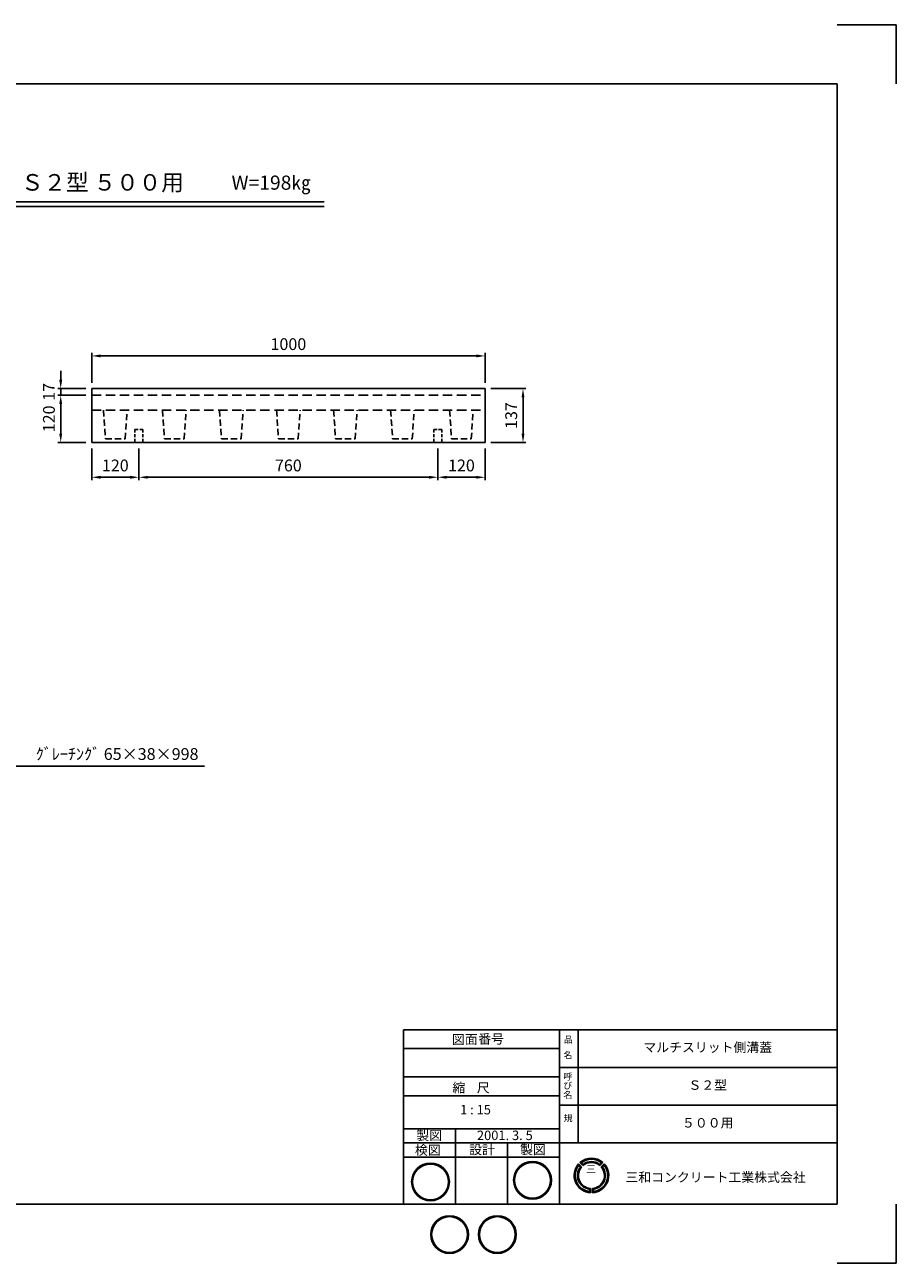
# Model space of a CAD drawing. Extents: x 0 to 4455, y 0 to 3150.
# Drawn here: x 2239 to 4455, y 0 to 3150 of the extents above; entities that cross this region are included whole.
import ezdxf
from ezdxf.enums import TextEntityAlignment as Align

# ---------------------------------------------------------------- set-up
doc = ezdxf.new("R2010")
doc.units = 0
doc.header["$LTSCALE"] = 0.5
doc.linetypes.add('HIDDEN2', pattern=[4.7625, 3.175, -1.5875])
doc.layers.get('0').update_dxf_attribs({"linetype": 'CONTINUOUS'})
doc.layers.get('DEFPOINTS').update_dxf_attribs({"linetype": 'CONTINUOUS'})
doc.layers.add('寸法引出', color=2, linetype='CONTINUOUS')
doc.layers.add('枠', color=3, linetype='CONTINUOUS')
doc.styles.add('SANWA', font='MS Mincho.ttf')
doc.dimstyles.new('SANWA', dxfattribs={"dimtxt": 2.5, "dimasz": 2.5, "dimexe": 1, "dimexo": 1, "dimgap": 0, "dimtad": 1, "dimdec": 4, "dimdsep": 46, "dimtxsty": 'SANWA', "dimcen": 0, "dimclrd": 2, "dimclre": 2, "dimclrt": 2, "dimadec": 0, "dimazin": 0, "dimtfac": 1, "dimtdec": 4, "dimtix": 1, "dimtmove": 0, "dimatfit": 3, "dimfxl": 1, "dimtolj": 1, "dimtzin": 0, "dimarcsym": 0})

# ---------------------------------------------------------------- blocks, each defined once
blk = doc.blocks.new('*D216')
at = {"layer": 'DEFPOINTS', "color": 0, "ltscale": 15}
for p in [(3409.5, 2307.7), (2409.5, 2224.6), (3409.5, 2224.6)]:
    blk.add_point(p, dxfattribs=at)
at = {"layer": '寸法引出', "lineweight": -2, "ltscale": 15}
for p, q in [((2409.5, 2239.6), (2409.5, 2315.2)), ((2432, 2307.7), (3387, 2307.7)), ((3409.5, 2239.6), (3409.5, 2315.2))]:
    blk.add_line(p, q, dxfattribs=at)
at = {"layer": '寸法引出', "ltscale": 15}
for points in [[(2432, 2311.5), (2432, 2304), (2409.5, 2307.7)], [(3387, 2311.5), (3387, 2304), (3409.5, 2307.7)]]:
    blk.add_solid(points, dxfattribs=at)
at = {"layer": '寸法引出', "ltscale": 15, "insert": (2909.5, 2337.7), "char_height": 30, "attachment_point": 5, "style": 'SANWA'}
blk.add_mtext('\\A1;1000', dxfattribs=at)
blk = doc.blocks.new('*D217')
at = {"layer": 'DEFPOINTS', "color": 0, "ltscale": 15}
for p in [(2529.5, 2087.6), (3289.5, 2087.6), (3289.5, 1999.1)]:
    blk.add_point(p, dxfattribs=at)
at = {"layer": '寸法引出', "lineweight": -2, "ltscale": 15}
for p, q in [((3289.5, 2072.6), (3289.5, 1991.6)), ((2552, 1999.1), (3267, 1999.1))]:
    blk.add_line(p, q, dxfattribs=at)
at = {"layer": '寸法引出', "ltscale": 15}
for points in [[(2552, 2002.8), (2552, 1995.3), (2529.5, 1999.1)], [(3267, 2002.8), (3267, 1995.3), (3289.5, 1999.1)]]:
    blk.add_solid(points, dxfattribs=at)
at = {"layer": '寸法引出', "ltscale": 15, "insert": (2909.5, 2029.1), "char_height": 30, "attachment_point": 5, "style": 'SANWA'}
blk.add_mtext('\\A1;760', dxfattribs=at)
blk = doc.blocks.new('*D218')
at = {"layer": 'DEFPOINTS', "color": 0, "ltscale": 15}
for p in [(2330.7, 2224.6), (2409.5, 2224.6), (2409.5, 2207.6)]:
    blk.add_point(p, dxfattribs=at)
at = {"layer": '寸法引出', "lineweight": -2, "ltscale": 15}
for p, q in [((2330.7, 2247.1), (2330.7, 2269.6)), ((2394.5, 2224.6), (2323.2, 2224.6)), ((2330.7, 2207.6), (2330.7, 2224.6)), ((2330.7, 2185.1), (2330.7, 2162.6))]:
    blk.add_line(p, q, dxfattribs=at)
at = {"layer": '寸法引出', "ltscale": 15}
for points in [[(2326.9, 2247.1), (2334.4, 2247.1), (2330.7, 2224.6)], [(2326.9, 2185.1), (2334.4, 2185.1), (2330.7, 2207.6)]]:
    blk.add_solid(points, dxfattribs=at)
at = {"layer": '寸法引出', "ltscale": 15, "insert": (2300.7, 2216.1), "char_height": 30, "attachment_point": 5, "rotation": 90, "style": 'SANWA'}
blk.add_mtext('\\A1;17', dxfattribs=at)
blk = doc.blocks.new('*D219')
at = {"layer": 'DEFPOINTS', "color": 0, "ltscale": 15}
for p in [(2330.7, 2207.6), (2409.5, 2207.6), (2409.5, 2087.6)]:
    blk.add_point(p, dxfattribs=at)
at = {"layer": '寸法引出', "lineweight": -2, "ltscale": 15}
for p, q in [((2394.5, 2207.6), (2323.2, 2207.6)), ((2330.7, 2110.1), (2330.7, 2185.1)), ((2394.5, 2087.6), (2323.2, 2087.6))]:
    blk.add_line(p, q, dxfattribs=at)
at = {"layer": '寸法引出', "ltscale": 15}
for points in [[(2326.9, 2185.1), (2334.4, 2185.1), (2330.7, 2207.6)], [(2326.9, 2110.1), (2334.4, 2110.1), (2330.7, 2087.6)]]:
    blk.add_solid(points, dxfattribs=at)
at = {"layer": '寸法引出', "ltscale": 15, "insert": (2300.7, 2147.6), "char_height": 30, "attachment_point": 5, "rotation": 90, "style": 'SANWA'}
blk.add_mtext('\\A1;120', dxfattribs=at)
blk = doc.blocks.new('*D222')
at = {"layer": 'DEFPOINTS', "color": 0, "ltscale": 15}
for p in [(2409.5, 2087.6), (2529.5, 2087.6), (2529.5, 1999.1)]:
    blk.add_point(p, dxfattribs=at)
at = {"layer": '寸法引出', "lineweight": -2, "ltscale": 15}
for p, q in [((2409.5, 2072.6), (2409.5, 1991.6)), ((2529.5, 2072.6), (2529.5, 1991.6)), ((2432, 1999.1), (2507, 1999.1))]:
    blk.add_line(p, q, dxfattribs=at)
at = {"layer": '寸法引出', "ltscale": 15}
for points in [[(2432, 2002.8), (2432, 1995.3), (2409.5, 1999.1)], [(2507, 2002.8), (2507, 1995.3), (2529.5, 1999.1)]]:
    blk.add_solid(points, dxfattribs=at)
at = {"layer": '寸法引出', "ltscale": 15, "insert": (2469.5, 2029.1), "char_height": 30, "attachment_point": 5, "style": 'SANWA'}
blk.add_mtext('\\A1;120', dxfattribs=at)
blk = doc.blocks.new('*D223')
at = {"layer": 'DEFPOINTS', "color": 0, "ltscale": 15}
for p in [(3289.5, 2087.6), (3409.5, 2087.6), (3409.5, 1999.1)]:
    blk.add_point(p, dxfattribs=at)
at = {"layer": '寸法引出', "lineweight": -2, "ltscale": 15}
for p, q in [((3289.5, 2072.6), (3289.5, 1991.6)), ((3409.5, 2072.6), (3409.5, 1991.6)), ((3312, 1999.1), (3387, 1999.1))]:
    blk.add_line(p, q, dxfattribs=at)
at = {"layer": '寸法引出', "ltscale": 15}
for points in [[(3312, 2002.8), (3312, 1995.3), (3289.5, 1999.1)], [(3387, 2002.8), (3387, 1995.3), (3409.5, 1999.1)]]:
    blk.add_solid(points, dxfattribs=at)
at = {"layer": '寸法引出', "ltscale": 15, "insert": (3349.5, 2029.1), "char_height": 30, "attachment_point": 5, "style": 'SANWA'}
blk.add_mtext('\\A1;120', dxfattribs=at)
blk = doc.blocks.new('*D224')
at = {"layer": 'DEFPOINTS', "color": 0, "ltscale": 15}
for p in [(3409.5, 2224.6), (3409.5, 2087.6), (3506.1, 2087.6)]:
    blk.add_point(p, dxfattribs=at)
at = {"layer": '寸法引出', "lineweight": -2, "ltscale": 15}
for p, q in [((3424.5, 2224.6), (3513.6, 2224.6)), ((3506.1, 2202.1), (3506.1, 2110.1)), ((3424.5, 2087.6), (3513.6, 2087.6))]:
    blk.add_line(p, q, dxfattribs=at)
at = {"layer": '寸法引出', "ltscale": 15}
for points in [[(3502.3, 2202.1), (3509.8, 2202.1), (3506.1, 2224.6)], [(3502.3, 2110.1), (3509.8, 2110.1), (3506.1, 2087.6)]]:
    blk.add_solid(points, dxfattribs=at)
at = {"layer": '寸法引出', "ltscale": 15, "insert": (3476.1, 2156.1), "char_height": 30, "attachment_point": 5, "rotation": 90, "style": 'SANWA'}
blk.add_mtext('\\A1;137', dxfattribs=at)

msp = doc.modelspace()

# ---------------------------------------------------------------- hatches: boundary and pattern name
h = msp.add_hatch(color=256)
h.paths.add_polyline_path([(3318.84418, 206.77413, 1), (3222.87393, 206.77413, 1)])
h.paths.add_polyline_path([(3316.44418, 206.77413, 1), (3225.27393, 206.77413, 1)], flags=16)
h = msp.add_hatch(color=256)
h.paths.add_polyline_path([(3578.24573, 210.95717, 1), (3482.27548, 210.95717, 1)])
h.paths.add_polyline_path([(3575.84573, 210.95717, 1), (3484.67548, 210.95717, 1)], flags=16)
h.paths.add_polyline_path([(3505.71374, 206.99335), (3556.79946, 206.99335), (3556.79946, 254.92478), (3505.71374, 254.92478)], flags=8)
h.paths.add_polyline_path([(3505.62937, 174.59969), (3555.75509, 174.59969), (3555.75509, 219.65111), (3505.62937, 219.65111)], flags=8)
h = msp.add_hatch(color=256)
h.paths.add_polyline_path([(3650.86335, 255.87579), (3658.51531, 248.22383, -0.3722683533), (3701.75711, 248.22383), (3709.40908, 255.87579, 0.382497994)])
h.paths.add_polyline_path([(3705.86431, 255.72513), (3701.58803, 251.44886, 0.3367429549), (3658.6844, 251.44886), (3654.40812, 255.72513, -0.3477704275)], flags=16)
h.paths.add_polyline_path([(3705.15123, 244.82972, -0.6168583269), (3682.53621, 190.23225), (3682.53621, 179.41073, 0.6292889159), (3712.80319, 252.48168)])
h.paths.add_polyline_path([(3712.65253, 248.93691, -0.5873104909), (3684.93621, 182.0238), (3684.93621, 188.07137, 0.5741105922), (3708.37626, 244.66063)], flags=16)
h.paths.add_polyline_path([(3647.46924, 252.48168, 0.6292889159), (3677.73621, 179.41073), (3677.73621, 190.23225, -0.6168583269), (3655.1212, 244.82972)])
h.paths.add_polyline_path([(3651.89617, 244.66063, 0.5741105922), (3675.33621, 188.07137), (3675.33621, 182.0238, -0.5873104909), (3647.6199, 248.93691)], flags=16)
h = msp.add_hatch(color=256)
h.paths.add_polyline_path([(3367.39745, 72.9168, 1), (3271.42719, 72.9168, 1)])
h.paths.add_polyline_path([(3364.99745, 72.9168, 1), (3273.82719, 72.9168, 1)], flags=16)
h.paths.add_polyline_path([(3294.93402, 68.28126), (3345.8826, 68.28126), (3345.8826, 115.80126), (3294.93402, 115.80126)], flags=8)
h.paths.add_polyline_path([(3295.12394, 32.62415), (3344.56394, 32.62415), (3344.56394, 75.61844), (3295.12394, 75.61844)], flags=24)
h = msp.add_hatch(color=256)
h.paths.add_polyline_path([(3488.79318, 72.9168, 1), (3392.82292, 72.9168, 1)])
h.paths.add_polyline_path([(3486.39318, 72.9168, 1), (3395.22292, 72.9168, 1)], flags=16)
h.paths.add_polyline_path([(3416.63833, 71.11298), (3466.96976, 71.11298), (3466.96976, 116.78155), (3416.63833, 116.78155)], flags=8)
h.paths.add_polyline_path([(3415.69681, 35.3936), (3466.78253, 35.3936), (3466.78253, 83.32503), (3415.69681, 83.32503)], flags=8)

# ---------------------------------------------------------------- linework, layer by layer
for p, q in [((4305, 3150), (4455, 3150)), ((4455, 3150), (4455, 3000)), ((1562.538, 2700), (3000.62233, 2700)), ((1562.538, 2688), (3000.62233, 2688)), ((3202.53191, 594), (3202.53191, 522)), ((3598.53191, 594), (3621.27727, 594)), ((3598.53191, 150), (3598.53191, 594)), ((3646.53191, 306), (3646.53191, 594)), ((3202.53191, 436.05657), (3202.53191, 529.27015)), ((3202.53191, 402), (3202.53191, 436.05657)), ((3202.53191, 378), (3202.53191, 299.93515)), ((3202.53191, 342), (3202.53191, 378)), ((3202.53191, 342), (3202.53191, 306)), ((3334.53191, 150), (3334.53191, 342)), ((3202.53191, 306), (4305, 306)), ((3466.53191, 150), (3466.53191, 306)), ((3655.1212, 244.82972), (3647.42278, 252.52814)), ((3658.51531, 248.22383), (3650.81689, 255.92225)), ((3658.6844, 251.44886), (3654.40812, 255.72513)), ((3701.58803, 251.44886), (3705.86431, 255.72513)), ((3701.75711, 248.22383), (3709.40908, 255.87579)), ((3705.15123, 244.82972), (3712.80319, 252.48168)), ((3651.89617, 244.66063), (3647.6199, 248.93691)), ((3708.37626, 244.66063), (3712.65253, 248.93691)), ((3677.73621, 179.41073), (3677.73621, 190.23225)), ((3682.53621, 179.41073), (3682.53621, 190.23225)), ((3675.33621, 182.0238), (3675.33621, 188.07137)), ((3684.93621, 182.0238), (3684.93621, 188.07137)), ((4455, 150), (4455, 0)), ((4455, 0), (4305, 0))]:
    msp.add_line(p, q)
at = {"ltscale": 15}
for p, q in [((2409.50027, 2224.62497), (3409.50027, 2224.62497)), ((2409.50027, 2224.62497), (2409.50027, 2087.62497)), ((3409.50027, 2224.62497), (3409.50027, 2087.62497)), ((2409.50027, 2087.62497), (3409.50027, 2087.62497))]:
    msp.add_line(p, q, dxfattribs=at)
at = {"linetype": 'HIDDEN2', "ltscale": 15}
for p, q in [((2409.50027, 2207.62497), (3409.50027, 2207.62497)), ((2409.50027, 2169.62497), (3409.50027, 2169.62497))]:
    msp.add_line(p, q, dxfattribs=at)
at = {"linetype": 'HIDDEN2', "ltscale": 10}
for p, q in [((2439.50027, 2169.62497), (2444.50027, 2096.62497)), ((2494.50027, 2096.62497), (2499.50027, 2169.62497)), ((2589.50027, 2169.62497), (2594.50027, 2096.62497)), ((2644.50027, 2096.62497), (2649.50027, 2169.62497)), ((2734.50027, 2169.62497), (2739.50027, 2096.62497)), ((2789.50027, 2096.62497), (2794.50027, 2169.62497)), ((2879.50027, 2169.62497), (2884.50027, 2096.62497)), ((2934.50027, 2096.62497), (2939.50027, 2169.62497)), ((3024.50027, 2169.62497), (3029.50027, 2096.62497)), ((3079.50027, 2096.62497), (3084.50027, 2169.62497)), ((3169.50027, 2169.62497), (3174.50027, 2096.62497)), ((3224.50027, 2096.62497), (3229.50027, 2169.62497)), ((3319.50027, 2169.62497), (3324.50027, 2096.62497)), ((3374.50027, 2096.62497), (3379.50027, 2169.62497)), ((2444.50027, 2096.62497), (2494.50027, 2096.62497)), ((2594.50027, 2096.62497), (2644.50027, 2096.62497)), ((2739.50027, 2096.62497), (2789.50027, 2096.62497)), ((2884.50027, 2096.62497), (2934.50027, 2096.62497)), ((3029.50027, 2096.62497), (3079.50027, 2096.62497)), ((3174.50027, 2096.62497), (3224.50027, 2096.62497)), ((3324.50027, 2096.62497), (3374.50027, 2096.62497))]:
    msp.add_line(p, q, dxfattribs=at)
at = {"linetype": 'HIDDEN2', "ltscale": 5}
for p, q in [((2519.50027, 2120.62497), (2539.50027, 2120.62497)), ((2519.50027, 2120.62497), (2519.50027, 2087.62497)), ((2539.50027, 2120.62497), (2539.50027, 2087.62497)), ((3279.50027, 2120.62497), (3299.50027, 2120.62497)), ((3279.50027, 2120.62497), (3279.50027, 2087.62497)), ((3299.50027, 2120.62497), (3299.50027, 2087.62497))]:
    msp.add_line(p, q, dxfattribs=at)
at = {"color": 0}
for p, q in [((3202.53191, 594), (4305, 594)), ((3202.53191, 546), (3598.53191, 546)), ((3202.53191, 546), (3598.53191, 546)), ((3202.53191, 522), (3202.53191, 378)), ((3202.53191, 474), (3598.53191, 474)), ((3598.53191, 498), (4305, 498)), ((3202.53191, 426), (3598.53191, 426)), ((3202.53191, 378), (3202.53191, 150)), ((3598.53191, 402), (4305, 402)), ((3202.53191, 342), (3598.53191, 342)), ((3202.53191, 270), (3598.53191, 270))]:
    msp.add_line(p, q, dxfattribs=at)
for centre, radius in [((3270.85905, 206.77413), 47.98513), ((3270.85905, 206.77413), 45.58513), ((3530.26061, 210.95717), 47.98513), ((3530.26061, 210.95717), 45.58513), ((3319.41232, 72.9168), 47.98513), ((3319.41232, 72.9168), 45.58513), ((3440.80805, 72.9168), 47.98513), ((3440.80805, 72.9168), 45.58513)]:
    msp.add_circle(centre, radius)
for radius, start, end in [(43.86379, 138.13649545, 266.86350455), (43.86379, 48.13649545, 131.86350455), (41.46379, 51.64767379, 128.35232621), (33.06379, 49.16258741, 130.83741259), (35.46379, 52.77882031, 127.22117969), (43.86379, 273.13649545, 41.86350455), (41.46379, 141.64767379, 263.35232621), (35.46379, 142.77882031, 262.22117969), (33.06379, 139.16258741, 265.83741259), (33.06379, 274.16258741, 40.83741259), (41.46379, 276.64767379, 38.35232621), (35.46379, 277.77882031, 37.22117969)]:
    msp.add_arc((3680.13621, 223.20882), radius, start, end)
at = {"layer": '枠'}
for p, q in [((375, 3000), (4305, 3000)), ((4305, 150), (4305, 3000)), ((375, 150), (4305, 150))]:
    msp.add_line(p, q, dxfattribs=at)

# ---------------------------------------------------------------- texts
at = {"style": 'SANWA'}
for s, height, p in [('マルチスリット側溝蓋 Ｓ２型 ５００用', 42, (2143.68064, 2743.76899)), ('W=198㎏', 36, (2865.67568, 2743.76899)), ('マルチスリット側溝蓋', 24, (3975.76596, 546)), ('Ｓ２型', 24, (3975.76596, 450)), ('５００用', 24, (3975.76596, 354))]:
    msp.add_text(s, height=height, dxfattribs=at).set_placement(p, align=Align.MIDDLE)
at = {"ltscale": 2, "style": 'SANWA'}
for s, height, p in [('図面', 24, (3325.40736, 557.27729)), ('番号', 24, (3392.33928, 558.64119)), ('品', 16.8, (3609.7431, 560.3769)), ('名', 16.8, (3608.83304, 520.99626)), ('呼', 16.8, (3608.76343, 466.43482)), ('縮    尺', 24, (3326.45887, 434.38391)), ('び', 16.8, (3608.52513, 443.43262)), ('名', 16.8, (3608.86537, 419.92635)), ('1 : 15', 24, (3346.20549, 378.5853)), ('規', 16.8, (3609.28807, 360.68462)), ('製図', 24, (3234.7494, 313.25138)), ('2001. 3. 5', 24, (3388.9723, 313.25138)), ('検図', 24, (3231.21618, 275.7718)), ('設計', 24, (3369.07599, 277.13572)), ('製図', 24, (3498.7494, 277.25138))]:
    msp.add_text(s, height=height, dxfattribs=at).set_placement(p)
at = {"style": 'SANWA'}
for s, height, p in [('三', 18, (3666.709, 230.63209)), ('三和コンクリート工業株式会社', 24, (3766.40831, 206.71887))]:
    msp.add_text(s, height=height, dxfattribs=at).set_placement(p)
at = {"layer": '寸法引出', "linetype": 'ByBlock', "ltscale": 15, "insert": (2474.11978, 1291.24462), "char_height": 30, "attachment_point": 5, "style": 'SANWA'}
msp.add_mtext('ｸﾞﾚｰﾁﾝｸﾞ 65×38×998', dxfattribs=at)

# ---------------------------------------------------------------- dimensions: what is measured, and where the dimension line sits
at = {"layer": '寸法引出', "ltscale": 15}
for base, p1, p2, override, picture, middle in [((3409.50027, 2307.71842), (2409.50027, 2224.62497), (3409.50027, 2224.62497), {"dimscale": 15, "dimtxt": 2, "dimasz": 1.5, "dimexe": 0.5, "dimgap": 1, "dimclrd": 256, "dimclre": 256, "dimclrt": 256}, '*D216', (2909.50027, 2337.71842)), ((2529.50027, 1999.0579), (2409.50027, 2087.62497), (2529.50027, 2087.62497), {"dimscale": 15, "dimtxt": 2, "dimasz": 1.5, "dimexe": 0.5, "dimgap": 1, "dimclrd": 256, "dimclre": 256, "dimclrt": 256}, '*D222', (2469.50027, 2029.0579)), ((3289.50027, 1999.0579), (2529.50027, 2087.62497), (3289.50027, 2087.62497), {"dimscale": 15, "dimtxt": 2, "dimasz": 1.5, "dimexe": 0.5, "dimgap": 1, "dimse1": 1, "dimclrd": 256, "dimclre": 256, "dimclrt": 256, "dimtmove": 1}, '*D217', (2909.50027, 2029.0579)), ((3409.50027, 1999.0579), (3289.50027, 2087.62497), (3409.50027, 2087.62497), {"dimscale": 15, "dimtxt": 2, "dimasz": 1.5, "dimexe": 0.5, "dimgap": 1, "dimclrd": 256, "dimclre": 256, "dimclrt": 256}, '*D223', (3349.50027, 2029.0579))]:
    dim = msp.add_linear_dim(base=base, p1=p1, p2=p2, dimstyle='SANWA', override=override, dxfattribs=at)
    dim.commit()
    dim.dimension.update_dxf_attribs({"geometry": picture, "text_midpoint": middle})
for base, p1, p2, override, picture, middle in [((2330.6545, 2224.62497), (2409.50027, 2207.62497), (2409.50027, 2224.62497), {"dimscale": 15, "dimtxt": 2, "dimasz": 1.5, "dimexe": 0.5, "dimgap": 1, "dimse1": 1, "dimclrd": 256, "dimclre": 256, "dimclrt": 256, "dimtmove": 1}, '*D218', (2300.6545, 2216.12497)), ((2330.6545, 2207.62497), (2409.50027, 2087.62497), (2409.50027, 2207.62497), {"dimscale": 15, "dimtxt": 2, "dimasz": 1.5, "dimexe": 0.5, "dimgap": 1, "dimclrd": 256, "dimclre": 256, "dimclrt": 256}, '*D219', (2300.6545, 2147.62497)), ((3506.07404, 2087.62497), (3409.50027, 2224.62497), (3409.50027, 2087.62497), {"dimscale": 15, "dimtxt": 2, "dimasz": 1.5, "dimexe": 0.5, "dimgap": 1, "dimclrd": 256, "dimclre": 256, "dimclrt": 256}, '*D224', (3476.07404, 2156.12497))]:
    dim = msp.add_linear_dim(base=base, p1=p1, p2=p2, angle=90, dimstyle='SANWA', override=override, dxfattribs=at)
    dim.commit()
    dim.dimension.update_dxf_attribs({"geometry": picture, "text_midpoint": middle})

# ---------------------------------------------------------------- leaders
msp.add_leader([(1798.68564, 1264.3048), (2696.20127, 1264.3048)], dimstyle='SANWA', override={"dimscale": 15, "dimtxt": 2, "dimasz": 1.5, "dimexe": 0.5, "dimgap": 1, "dimclrd": 256, "dimclre": 256, "dimclrt": 256}, dxfattribs=at)

doc.saveas('drawing.dxf')
